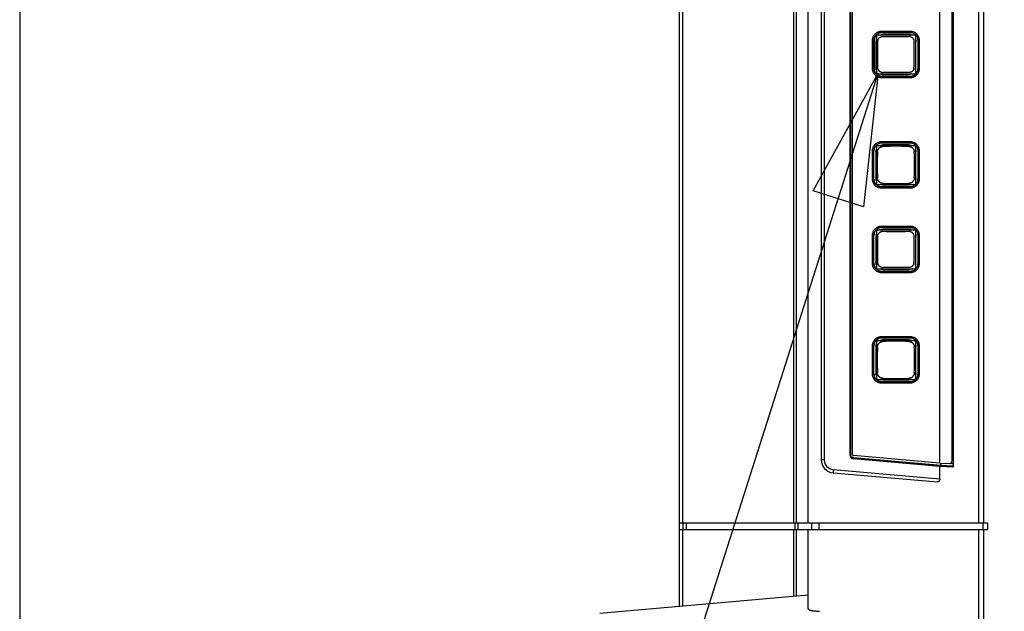
# Model space of a CAD drawing. Extents: x 21 to 137, y 5 to 92.
# Drawn here: x 21 to 27, y 44 to 47 of the extents above; entities that cross this region are included whole.
import ezdxf

# ---------------------------------------------------------------- set-up
doc = ezdxf.new("R2010")
doc.units = 0
doc.layers.get('0').update_dxf_attribs({"linetype": 'CONTINUOUS'})
doc.layers.add('10_ALL_DETAIL_ITEMS', color=7, linetype='CONTINUOUS')
doc.layers.add('INTFCLR_102797', color=7, linetype='CONTINUOUS')

msp = doc.modelspace()

# ---------------------------------------------------------------- linework, layer by layer
at = {"color": 7, "linetype": 'CONTINUOUS', "ltscale": 6.007917, "flags": 128}
msp.add_lwpolyline([(21.333, 91.9534), (21.333, 5.4023), (136.7273, 5.4023), (136.7273, 91.9534), (21.333, 91.9534)], dxfattribs=at)
at = {"color": 7, "linetype": 'CONTINUOUS', "flags": 128}
for points in [[(27.1434, 44.2869), (27.1434, 62.9436)], [(27.172, 62.9436), (27.172, 44.2869)], [(26.1106, 44.2869), (26.1106, 61.2853)], [(25.3311, 43.7812), (25.3311, 58.7358)], [(26.9908, 44.626), (26.9908, 49.4596)], [(26.1894, 49.4161), (26.1894, 44.6694)], [(26.208, 49.4161), (26.208, 44.6694)], [(26.908, 44.6492), (26.908, 49.4446)], [(26.3626, 49.387), (26.3626, 44.6986)], [(26.3661, 49.391), (26.3661, 44.7027)], [(26.3779, 49.391), (26.3779, 44.7027)], [(26.3783, 44.7027), (26.3783, 49.391)], [(26.0243, 44.2869), (26.0243, 48.507)], [(26.0406, 44.2869), (26.0406, 48.507)], [(25.3507, 44.2869), (25.3507, 48.4481)], [(26.5551, 47.2671), (26.7283, 47.2671)], [(26.5555, 47.2592), (26.7287, 47.2592)], [(26.5003, 47.039), (26.5003, 47.2122)], [(26.5003, 47.2122), (26.5085, 47.2122)], [(26.5085, 47.039), (26.5085, 47.2122)], [(26.7757, 47.2122), (26.7757, 47.039)], [(26.7832, 47.2122), (26.7757, 47.2122)], [(26.7832, 47.2122), (26.7832, 47.039)], [(26.5003, 47.039), (26.5085, 47.039)], [(26.7832, 47.039), (26.7757, 47.039)], [(26.7283, 46.9842), (26.5551, 46.9842)], [(26.7287, 46.992), (26.5555, 46.992)], [(26.5551, 46.5978), (26.7283, 46.5978)], [(26.5003, 46.3697), (26.5003, 46.5429)], [(26.5003, 46.5429), (26.5085, 46.5429)], [(26.5085, 46.3697), (26.5085, 46.5429)], [(26.5555, 46.5899), (26.7287, 46.5899)], [(26.7832, 46.5429), (26.7749, 46.5429)], [(26.7757, 46.5429), (26.7757, 46.3697)], [(26.7832, 46.5429), (26.7832, 46.3697)], [(26.5003, 46.3697), (26.5085, 46.3697)], [(26.7832, 46.3697), (26.7749, 46.3697)], [(26.7283, 46.3149), (26.5551, 46.3149)], [(26.7287, 46.3227), (26.5555, 46.3227)], [(26.7287, 46.3227), (26.7287, 46.3236)], [(26.5551, 46.086), (26.7283, 46.086)], [(26.5555, 46.0781), (26.7287, 46.0781)], [(26.5003, 45.8579), (26.5003, 46.0311)], [(26.5003, 46.0311), (26.5094, 46.0311)], [(26.5085, 45.8579), (26.5085, 46.0311)], [(26.7832, 46.0311), (26.7749, 46.0311)], [(26.7757, 46.0311), (26.7757, 45.8579)], [(26.7832, 46.0311), (26.7832, 45.8579)], [(26.5003, 45.8579), (26.5094, 45.8579)], [(26.7832, 45.8579), (26.7749, 45.8579)], [(26.7283, 45.8031), (26.5551, 45.8031)], [(26.7287, 45.8109), (26.5555, 45.8109)], [(26.7287, 45.8109), (26.7287, 45.8118)], [(26.5551, 45.4167), (26.7283, 45.4167)], [(26.5555, 45.4088), (26.7287, 45.4088)], [(26.5003, 45.1886), (26.5003, 45.3618)], [(26.5003, 45.3618), (26.5094, 45.3618)], [(26.5085, 45.1886), (26.5085, 45.3618)], [(26.7832, 45.3618), (26.7749, 45.3618)], [(26.7757, 45.3618), (26.7757, 45.1886)], [(26.7832, 45.3618), (26.7832, 45.1886)], [(26.5003, 45.1886), (26.5094, 45.1886)], [(26.7832, 45.1886), (26.7749, 45.1886)], [(26.7283, 45.1338), (26.5551, 45.1338)], [(26.7287, 45.1416), (26.5555, 45.1416)], [(26.7287, 45.1416), (26.7287, 45.1425)], [(26.3661, 44.7027), (26.3635, 44.7027)], [(26.3779, 44.7027), (26.3783, 44.7027)], [(26.3783, 44.7027), (26.3785, 44.7014), (26.3788, 44.7), (26.3794, 44.6988), (26.3802, 44.6977), (26.3812, 44.6967), (26.3823, 44.6959), (26.3835, 44.6953), (26.3848, 44.695), (26.3855, 44.6949)], [(26.3855, 44.6945), (26.3855, 44.6949)], [(26.908, 44.6492), (26.3855, 44.6949)], [(26.208, 44.6694), (26.1894, 44.6694)], [(26.3845, 44.6827), (26.3842, 44.6801)], [(26.3842, 44.6801), (26.9549, 44.6302)], [(26.908, 44.6293), (26.3842, 44.6751)], [(26.3845, 44.6827), (26.9144, 44.6363)], [(26.908, 44.5541), (26.908, 44.6293)], [(26.9908, 44.626), (26.908, 44.6293)], [(26.9144, 44.6482), (26.9144, 44.6363)], [(26.2612, 44.591), (26.8938, 44.5357)], [(26.2619, 44.6106), (26.908, 44.5541)], [(25.3311, 44.2869), (27.1978, 44.2869)], [(25.3508, 44.2869), (25.3508, 44.2475)], [(25.3704, 44.2869), (25.3704, 44.2475)], [(26.0304, 44.2869), (26.0304, 44.2475)], [(26.0467, 44.2869), (26.0467, 44.2475)], [(26.1303, 44.2869), (26.1303, 44.2475)], [(26.1776, 44.2475), (26.1776, 44.2869)], [(27.1692, 44.2869), (27.1692, 44.2475)], [(27.1978, 44.2869), (27.1978, 44.2475)], [(25.3311, 44.2475), (27.1978, 44.2475)], [(25.3507, 43.7829), (25.3507, 44.2475)], [(26.0243, 43.8418), (26.0243, 44.2475)], [(26.0406, 43.8432), (26.0406, 44.2475)], [(26.1106, 43.7676), (26.1106, 44.2475)], [(27.1434, 41.5183), (27.1434, 44.2475)], [(27.172, 44.2475), (27.172, 41.5183)], [(26.1106, 43.8494), (24.8474, 43.7388)]]:
    msp.add_lwpolyline(points, dxfattribs=at).dxf.unprotected_set("ltscale", 0)
at = {"color": 7, "linetype": 'CONTINUOUS'}
for centre, radius, start, end in [((26.3862, 44.6986), 0.0236, 180, 265), ((26.3865, 44.7027), 0.0204, 180.0102, 190.2546), ((26.3863, 44.7027), 0.0202, 190.25304, 194.07022), ((26.3862, 44.703), 0.0204, 250.79303, 264.98126), ((26.2681, 44.6694), 0.0787, 180, 265), ((26.2671, 44.6694), 0.0591, 180.00024, 264.99976)]:
    msp.add_arc(centre, radius, start, end, dxfattribs=at).dxf.unprotected_set("ltscale", 0)
for points in [[(26.5003, 47.2122), (26.501, 47.2209), (26.5032, 47.2296), (26.5068, 47.2378), (26.5115, 47.2454), (26.5173, 47.2519)], [(26.5085, 47.2122), (26.5095, 47.2212), (26.5124, 47.23), (26.5168, 47.2383), (26.5226, 47.2456), (26.5295, 47.2514)], [(26.5173, 47.2519), (26.5237, 47.2571), (26.5309, 47.2613), (26.5388, 47.2645), (26.5469, 47.2664), (26.5551, 47.2671)], [(26.5295, 47.2514), (26.5342, 47.2541), (26.5393, 47.2563), (26.5446, 47.2579), (26.55, 47.2589), (26.5555, 47.2592)], [(26.5551, 47.2671), (26.5552, 47.2658), (26.5553, 47.2646), (26.5553, 47.2633), (26.5553, 47.2619), (26.5551, 47.2604), (26.5555, 47.2592)], [(26.7283, 47.2671), (26.7284, 47.2658), (26.7285, 47.2646), (26.7286, 47.2633), (26.7285, 47.2619), (26.7283, 47.2604), (26.7287, 47.2592)], [(26.7283, 47.2671), (26.737, 47.2663), (26.7457, 47.2641), (26.7539, 47.2606), (26.7615, 47.2559), (26.768, 47.2501)], [(26.7287, 47.2592), (26.7377, 47.2582), (26.7466, 47.2554), (26.7549, 47.2509), (26.7621, 47.2451), (26.7679, 47.2382)], [(26.768, 47.2501), (26.7732, 47.2437), (26.7774, 47.2364), (26.7806, 47.2286), (26.7825, 47.2204), (26.7832, 47.2122)], [(26.7679, 47.2382), (26.7707, 47.2335), (26.7728, 47.2284), (26.7744, 47.2231), (26.7754, 47.2177), (26.7757, 47.2122)], [(26.5158, 47.0008), (26.5105, 47.0072), (26.5062, 47.0145), (26.503, 47.0225), (26.501, 47.0307), (26.5003, 47.039)], [(26.5164, 47.013), (26.5136, 47.0178), (26.5114, 47.0228), (26.5099, 47.0281), (26.5089, 47.0336), (26.5085, 47.039)], [(26.5555, 46.992), (26.5465, 46.993), (26.5377, 46.9959), (26.5294, 47.0003), (26.5222, 47.0061), (26.5164, 47.013)], [(26.7757, 47.039), (26.7747, 47.03), (26.7719, 47.0212), (26.7674, 47.0129), (26.7616, 47.0056), (26.7547, 46.9999)], [(26.7832, 47.039), (26.7824, 47.0304), (26.7803, 47.0219), (26.7768, 47.0137), (26.7722, 47.0062), (26.7666, 46.9997)], [(26.5551, 46.9842), (26.5465, 46.9849), (26.538, 46.9871), (26.5298, 46.9905), (26.5223, 46.9951), (26.5158, 47.0008)], [(26.5551, 46.9842), (26.5552, 46.9854), (26.5553, 46.9867), (26.5553, 46.988), (26.5553, 46.9894), (26.5551, 46.9909), (26.5555, 46.992)], [(26.7283, 46.9842), (26.7284, 46.9854), (26.7285, 46.9867), (26.7286, 46.988), (26.7285, 46.9894), (26.7283, 46.9909), (26.7287, 46.992)], [(26.7666, 46.9997), (26.7602, 46.9944), (26.7528, 46.9901), (26.7449, 46.9869), (26.7367, 46.9849), (26.7283, 46.9842)], [(26.7547, 46.9999), (26.75, 46.9971), (26.7449, 46.9949), (26.7396, 46.9933), (26.7342, 46.9924), (26.7287, 46.992)], [(26.5173, 46.5827), (26.5237, 46.5878), (26.5309, 46.592), (26.5388, 46.5952), (26.5469, 46.5971), (26.5551, 46.5978)], [(26.5551, 46.5978), (26.5552, 46.5965), (26.5553, 46.5953), (26.5553, 46.594), (26.5553, 46.5926), (26.5551, 46.5911), (26.5555, 46.5899)], [(26.7283, 46.5978), (26.7284, 46.5965), (26.7285, 46.5953), (26.7286, 46.594), (26.7285, 46.5926), (26.7283, 46.5911), (26.7287, 46.5899)], [(26.7283, 46.5978), (26.737, 46.597), (26.7457, 46.5948), (26.7539, 46.5913), (26.7615, 46.5866), (26.768, 46.5808)], [(26.5003, 46.5429), (26.501, 46.5517), (26.5032, 46.5603), (26.5068, 46.5685), (26.5115, 46.5761), (26.5173, 46.5827)], [(26.5085, 46.5429), (26.5095, 46.5519), (26.5124, 46.5607), (26.5168, 46.569), (26.5226, 46.5763), (26.5295, 46.5821)], [(26.5195, 46.5718), (26.516, 46.5667), (26.5131, 46.5611), (26.5111, 46.5552), (26.5098, 46.5491), (26.5094, 46.5429)], [(26.5555, 46.5891), (26.5474, 46.5883), (26.5395, 46.586), (26.5319, 46.5824), (26.5251, 46.5776), (26.5195, 46.5718)], [(26.5295, 46.5821), (26.5342, 46.5848), (26.5393, 46.587), (26.5446, 46.5886), (26.55, 46.5896), (26.5555, 46.5899)], [(26.7287, 46.5899), (26.7377, 46.5889), (26.7466, 46.5861), (26.7549, 46.5816), (26.7621, 46.5758), (26.7679, 46.5689)], [(26.7576, 46.579), (26.7525, 46.5825), (26.7469, 46.5853), (26.741, 46.5874), (26.7349, 46.5887), (26.7287, 46.5891)], [(26.7749, 46.5429), (26.7741, 46.551), (26.7718, 46.559), (26.7682, 46.5665), (26.7634, 46.5733), (26.7576, 46.579)], [(26.7679, 46.5689), (26.7707, 46.5642), (26.7728, 46.5591), (26.7744, 46.5538), (26.7754, 46.5484), (26.7757, 46.5429)], [(26.768, 46.5808), (26.7732, 46.5744), (26.7774, 46.5671), (26.7806, 46.5593), (26.7825, 46.5512), (26.7832, 46.5429)], [(26.5158, 46.3315), (26.5105, 46.3379), (26.5062, 46.3452), (26.503, 46.3532), (26.501, 46.3614), (26.5003, 46.3697)], [(26.5164, 46.3438), (26.5136, 46.3485), (26.5114, 46.3535), (26.5099, 46.3588), (26.5089, 46.3643), (26.5085, 46.3697)], [(26.5094, 46.3697), (26.5102, 46.3617), (26.5125, 46.3537), (26.5161, 46.3461), (26.5209, 46.3394), (26.5267, 46.3337)], [(26.7757, 46.3697), (26.7747, 46.3607), (26.7719, 46.3519), (26.7674, 46.3436), (26.7616, 46.3364), (26.7547, 46.3306)], [(26.7648, 46.3409), (26.7683, 46.346), (26.7711, 46.3515), (26.7732, 46.3575), (26.7744, 46.3636), (26.7749, 46.3697)], [(26.7832, 46.3697), (26.7824, 46.3611), (26.7803, 46.3526), (26.7768, 46.3444), (26.7722, 46.337), (26.7666, 46.3304)], [(26.5551, 46.3149), (26.5465, 46.3156), (26.538, 46.3178), (26.5298, 46.3212), (26.5223, 46.3258), (26.5158, 46.3315)], [(26.5555, 46.3227), (26.5465, 46.3237), (26.5377, 46.3266), (26.5294, 46.331), (26.5222, 46.3368), (26.5164, 46.3438)], [(26.5267, 46.3337), (26.5317, 46.3302), (26.5373, 46.3274), (26.5432, 46.3253), (26.5494, 46.324), (26.5555, 46.3236)], [(26.5551, 46.3149), (26.5552, 46.3161), (26.5553, 46.3174), (26.5553, 46.3187), (26.5553, 46.3201), (26.5551, 46.3216), (26.5555, 46.3227)], [(26.7283, 46.3149), (26.7284, 46.3161), (26.7285, 46.3174), (26.7286, 46.3187), (26.7285, 46.3201), (26.7283, 46.3216), (26.7287, 46.3227)], [(26.7666, 46.3304), (26.7602, 46.3251), (26.7528, 46.3208), (26.7449, 46.3176), (26.7367, 46.3156), (26.7283, 46.3149)], [(26.7287, 46.3236), (26.7368, 46.3244), (26.7448, 46.3267), (26.7523, 46.3303), (26.7591, 46.3351), (26.7648, 46.3409)], [(26.7547, 46.3306), (26.75, 46.3278), (26.7449, 46.3256), (26.7396, 46.324), (26.7342, 46.3231), (26.7287, 46.3227)], [(26.5003, 46.0311), (26.501, 46.0398), (26.5032, 46.0485), (26.5068, 46.0567), (26.5115, 46.0643), (26.5173, 46.0708)], [(26.5085, 46.0311), (26.5095, 46.0401), (26.5124, 46.0489), (26.5168, 46.0572), (26.5226, 46.0645), (26.5295, 46.0703)], [(26.5195, 46.06), (26.516, 46.0549), (26.5131, 46.0493), (26.5111, 46.0434), (26.5098, 46.0373), (26.5094, 46.0311)], [(26.5173, 46.0708), (26.5237, 46.076), (26.5309, 46.0802), (26.5388, 46.0834), (26.5469, 46.0853), (26.5551, 46.086)], [(26.5555, 46.0773), (26.5474, 46.0765), (26.5395, 46.0742), (26.5319, 46.0705), (26.5251, 46.0657), (26.5195, 46.06)], [(26.5295, 46.0703), (26.5342, 46.073), (26.5393, 46.0752), (26.5446, 46.0768), (26.55, 46.0778), (26.5555, 46.0781)], [(26.5551, 46.086), (26.5552, 46.0847), (26.5553, 46.0835), (26.5553, 46.0822), (26.5553, 46.0808), (26.5551, 46.0792), (26.5555, 46.0781)], [(26.7283, 46.086), (26.7284, 46.0847), (26.7285, 46.0835), (26.7286, 46.0822), (26.7285, 46.0808), (26.7283, 46.0792), (26.7287, 46.0781)], [(26.7283, 46.086), (26.737, 46.0852), (26.7457, 46.083), (26.7539, 46.0795), (26.7615, 46.0748), (26.768, 46.069)], [(26.7287, 46.0781), (26.7377, 46.0771), (26.7466, 46.0743), (26.7549, 46.0698), (26.7621, 46.064), (26.7679, 46.0571)], [(26.7576, 46.0672), (26.7525, 46.0707), (26.7469, 46.0735), (26.741, 46.0756), (26.7349, 46.0768), (26.7287, 46.0773)], [(26.7749, 46.0311), (26.7741, 46.0392), (26.7718, 46.0472), (26.7682, 46.0547), (26.7634, 46.0615), (26.7576, 46.0672)], [(26.7679, 46.0571), (26.7707, 46.0524), (26.7728, 46.0473), (26.7744, 46.042), (26.7754, 46.0366), (26.7757, 46.0311)], [(26.768, 46.069), (26.7732, 46.0626), (26.7774, 46.0553), (26.7806, 46.0475), (26.7825, 46.0393), (26.7832, 46.0311)], [(26.5158, 45.8197), (26.5105, 45.8261), (26.5062, 45.8334), (26.503, 45.8413), (26.501, 45.8496), (26.5003, 45.8579)], [(26.5164, 45.8319), (26.5136, 45.8367), (26.5114, 45.8417), (26.5099, 45.847), (26.5089, 45.8525), (26.5085, 45.8579)], [(26.5094, 45.8579), (26.5102, 45.8498), (26.5125, 45.8419), (26.5161, 45.8343), (26.5209, 45.8276), (26.5267, 45.8219)], [(26.5551, 45.8031), (26.5465, 45.8038), (26.538, 45.806), (26.5298, 45.8094), (26.5223, 45.814), (26.5158, 45.8197)], [(26.5555, 45.8109), (26.5465, 45.8119), (26.5377, 45.8148), (26.5294, 45.8192), (26.5222, 45.825), (26.5164, 45.8319)], [(26.5267, 45.8219), (26.5317, 45.8184), (26.5373, 45.8156), (26.5432, 45.8135), (26.5494, 45.8122), (26.5555, 45.8118)], [(26.7666, 45.8186), (26.7602, 45.8133), (26.7528, 45.809), (26.7449, 45.8058), (26.7367, 45.8038), (26.7283, 45.8031)], [(26.7287, 45.8118), (26.7368, 45.8126), (26.7448, 45.8149), (26.7523, 45.8185), (26.7591, 45.8233), (26.7648, 45.8291)], [(26.7547, 45.8188), (26.75, 45.816), (26.7449, 45.8138), (26.7396, 45.8122), (26.7342, 45.8113), (26.7287, 45.8109)], [(26.7757, 45.8579), (26.7747, 45.8489), (26.7719, 45.8401), (26.7674, 45.8318), (26.7616, 45.8245), (26.7547, 45.8188)], [(26.7648, 45.8291), (26.7683, 45.8342), (26.7711, 45.8397), (26.7732, 45.8456), (26.7744, 45.8518), (26.7749, 45.8579)], [(26.7832, 45.8579), (26.7824, 45.8493), (26.7803, 45.8408), (26.7768, 45.8326), (26.7722, 45.8251), (26.7666, 45.8186)], [(26.5551, 45.8031), (26.5552, 45.8043), (26.5553, 45.8056), (26.5553, 45.8069), (26.5553, 45.8083), (26.5551, 45.8098), (26.5555, 45.8109)], [(26.7283, 45.8031), (26.7284, 45.8043), (26.7285, 45.8056), (26.7286, 45.8069), (26.7285, 45.8083), (26.7283, 45.8098), (26.7287, 45.8109)], [(26.5003, 45.3618), (26.501, 45.3706), (26.5032, 45.3792), (26.5068, 45.3874), (26.5115, 45.395), (26.5173, 45.4016)], [(26.5085, 45.3618), (26.5095, 45.3708), (26.5124, 45.3796), (26.5168, 45.3879), (26.5226, 45.3952), (26.5295, 45.401)], [(26.5173, 45.4016), (26.5237, 45.4067), (26.5309, 45.4109), (26.5388, 45.4141), (26.5469, 45.416), (26.5551, 45.4167)], [(26.5555, 45.408), (26.5474, 45.4072), (26.5395, 45.4049), (26.5319, 45.4013), (26.5251, 45.3965), (26.5195, 45.3907)], [(26.5295, 45.401), (26.5342, 45.4037), (26.5393, 45.4059), (26.5446, 45.4075), (26.55, 45.4085), (26.5555, 45.4088)], [(26.5551, 45.4167), (26.5552, 45.4154), (26.5553, 45.4142), (26.5553, 45.4129), (26.5553, 45.4115), (26.5551, 45.41), (26.5555, 45.4088)], [(26.7283, 45.4167), (26.7284, 45.4154), (26.7285, 45.4142), (26.7286, 45.4129), (26.7285, 45.4115), (26.7283, 45.41), (26.7287, 45.4088)], [(26.7283, 45.4167), (26.737, 45.4159), (26.7457, 45.4137), (26.7539, 45.4102), (26.7615, 45.4055), (26.768, 45.3997)], [(26.7287, 45.4088), (26.7377, 45.4078), (26.7466, 45.405), (26.7549, 45.4005), (26.7621, 45.3947), (26.7679, 45.3878)], [(26.7576, 45.3979), (26.7525, 45.4014), (26.7469, 45.4042), (26.741, 45.4063), (26.7349, 45.4075), (26.7287, 45.408)], [(26.768, 45.3997), (26.7732, 45.3933), (26.7774, 45.386), (26.7806, 45.3782), (26.7825, 45.3701), (26.7832, 45.3618)], [(26.5195, 45.3907), (26.516, 45.3856), (26.5131, 45.38), (26.5111, 45.3741), (26.5098, 45.368), (26.5094, 45.3618)], [(26.7749, 45.3618), (26.7741, 45.3699), (26.7718, 45.3779), (26.7682, 45.3854), (26.7634, 45.3922), (26.7576, 45.3979)], [(26.7679, 45.3878), (26.7707, 45.3831), (26.7728, 45.378), (26.7744, 45.3727), (26.7754, 45.3673), (26.7757, 45.3618)], [(26.5158, 45.1504), (26.5105, 45.1568), (26.5062, 45.1641), (26.503, 45.1721), (26.501, 45.1803), (26.5003, 45.1886)], [(26.5164, 45.1627), (26.5136, 45.1674), (26.5114, 45.1724), (26.5099, 45.1777), (26.5089, 45.1832), (26.5085, 45.1886)], [(26.5094, 45.1886), (26.5102, 45.1806), (26.5125, 45.1726), (26.5161, 45.165), (26.5209, 45.1583), (26.5267, 45.1526)], [(26.5555, 45.1416), (26.5465, 45.1426), (26.5377, 45.1455), (26.5294, 45.1499), (26.5222, 45.1557), (26.5164, 45.1627)], [(26.7757, 45.1886), (26.7747, 45.1796), (26.7719, 45.1708), (26.7674, 45.1625), (26.7616, 45.1553), (26.7547, 45.1495)], [(26.7648, 45.1598), (26.7683, 45.1649), (26.7711, 45.1704), (26.7732, 45.1764), (26.7744, 45.1825), (26.7749, 45.1886)], [(26.7832, 45.1886), (26.7824, 45.18), (26.7803, 45.1715), (26.7768, 45.1633), (26.7722, 45.1559), (26.7666, 45.1493)], [(26.5551, 45.1338), (26.5465, 45.1345), (26.538, 45.1367), (26.5298, 45.1401), (26.5223, 45.1447), (26.5158, 45.1504)], [(26.5267, 45.1526), (26.5317, 45.1491), (26.5373, 45.1463), (26.5432, 45.1442), (26.5494, 45.1429), (26.5555, 45.1425)], [(26.5551, 45.1338), (26.5552, 45.135), (26.5553, 45.1363), (26.5553, 45.1376), (26.5553, 45.139), (26.5551, 45.1405), (26.5555, 45.1416)], [(26.7283, 45.1338), (26.7284, 45.135), (26.7285, 45.1363), (26.7286, 45.1376), (26.7285, 45.139), (26.7283, 45.1405), (26.7287, 45.1416)], [(26.7666, 45.1493), (26.7602, 45.144), (26.7528, 45.1397), (26.7449, 45.1365), (26.7367, 45.1345), (26.7283, 45.1338)], [(26.7287, 45.1425), (26.7368, 45.1433), (26.7448, 45.1456), (26.7523, 45.1492), (26.7591, 45.154), (26.7648, 45.1598)], [(26.7547, 45.1495), (26.75, 45.1467), (26.7449, 45.1445), (26.7396, 45.1429), (26.7342, 45.142), (26.7287, 45.1416)], [(26.3635, 44.7027), (26.3635, 44.7015), (26.3636, 44.7004), (26.3637, 44.6992), (26.3639, 44.698), (26.3642, 44.6969)], [(26.3642, 44.6969), (26.3645, 44.6958), (26.3648, 44.6948), (26.3652, 44.6937), (26.3657, 44.6927), (26.3662, 44.6917)], [(26.3662, 44.6917), (26.3679, 44.689), (26.3701, 44.6865), (26.3727, 44.6843), (26.3755, 44.6826), (26.3785, 44.6813)], [(26.3795, 44.6838), (26.3761, 44.6854), (26.3729, 44.6878), (26.3702, 44.6908), (26.3681, 44.6942), (26.3667, 44.6978)], [(26.3855, 44.6945), (26.3833, 44.6951), (26.3812, 44.6964), (26.3795, 44.6983), (26.3784, 44.7005), (26.3779, 44.7027)], [(26.3785, 44.6813), (26.3796, 44.6809), (26.3807, 44.6806), (26.3819, 44.6804), (26.3831, 44.6802), (26.3842, 44.6801)], [(26.2619, 44.6106), (26.2618, 44.6084), (26.2616, 44.6063), (26.2614, 44.6041), (26.2612, 44.6018), (26.2611, 44.5996), (26.261, 44.5975), (26.2611, 44.5955), (26.2611, 44.5933), (26.2612, 44.591)], [(26.908, 44.5541), (26.9077, 44.5498), (26.9067, 44.5456), (26.9048, 44.5417), (26.9018, 44.5385), (26.898, 44.5363), (26.8938, 44.5357)], [(26.1106, 43.7676), (26.1154, 43.7611), (26.1254, 43.7579), (26.1348, 43.7561), (26.1433, 43.755), (26.1516, 43.7541), (26.1603, 43.7532), (26.1692, 43.7524), (26.1781, 43.7517)]]:
    msp.add_spline(points, degree=3, dxfattribs=at).dxf.unprotected_set("ltscale", 0)
at = {"layer": '10_ALL_DETAIL_ITEMS', "color": 7, "linetype": 'CONTINUOUS', "flags": 128}
for points in [[(26.9821, 44.6652), (26.9821, 49.4285)], [(26.5085, 47.2122), (26.5108, 47.2122)], [(26.5094, 47.2122), (26.5094, 47.039)], [(26.5108, 47.2122), (26.5108, 47.039)], [(26.5211, 47.2044), (26.5211, 47.0469)], [(26.5239, 47.2044), (26.5211, 47.2044)], [(26.524, 47.2437), (26.524, 47.0075)], [(26.524, 47.2437), (26.7602, 47.2437)], [(26.7209, 47.2468), (26.5634, 47.2466)], [(26.5634, 47.2439), (26.5634, 47.2466)], [(26.7209, 47.2439), (26.7209, 47.2468)], [(26.7602, 47.2437), (26.7602, 47.0075)], [(26.7604, 47.2044), (26.7633, 47.2044)], [(26.7633, 47.0469), (26.7633, 47.2044)], [(26.7757, 47.2122), (26.7749, 47.2122)], [(26.5085, 47.039), (26.5108, 47.039)], [(26.5239, 47.0469), (26.5211, 47.0469)], [(26.7604, 47.0469), (26.7633, 47.0469)], [(26.7757, 47.039), (26.7749, 47.039)], [(26.524, 47.0075), (26.7602, 47.0075)], [(26.5634, 47.0074), (26.5634, 47.0046)], [(26.5634, 47.0046), (26.7209, 47.0045)], [(26.7209, 47.0074), (26.7209, 47.0045)], [(26.5211, 46.5351), (26.5211, 46.3776)], [(26.5239, 46.5351), (26.5211, 46.5351)], [(26.524, 46.5744), (26.524, 46.3382)], [(26.524, 46.5744), (26.7602, 46.5744)], [(26.7209, 46.5775), (26.5634, 46.5774)], [(26.5634, 46.5746), (26.5634, 46.5774)], [(26.7209, 46.5746), (26.7209, 46.5775)], [(26.7602, 46.5744), (26.7602, 46.3382)], [(26.7604, 46.5351), (26.7633, 46.5351)], [(26.7633, 46.3776), (26.7633, 46.5351)], [(26.5239, 46.3776), (26.5211, 46.3776)], [(26.7604, 46.3776), (26.7633, 46.3776)], [(26.524, 46.3382), (26.7602, 46.3382)], [(26.5634, 46.3381), (26.5634, 46.3353)], [(26.5634, 46.3353), (26.7209, 46.3352)], [(26.7209, 46.3381), (26.7209, 46.3352)], [(26.524, 46.0626), (26.524, 45.8264)], [(26.524, 46.0626), (26.7602, 46.0626)], [(26.7209, 46.0657), (26.5634, 46.0655)], [(26.5634, 46.0628), (26.5634, 46.0655)], [(26.7209, 46.0628), (26.7209, 46.0657)], [(26.7602, 46.0626), (26.7602, 45.8264)], [(26.5211, 46.0233), (26.5211, 45.8658)], [(26.5239, 46.0233), (26.5211, 46.0233)], [(26.7604, 46.0233), (26.7633, 46.0233)], [(26.7633, 45.8658), (26.7633, 46.0233)], [(26.5239, 45.8658), (26.5211, 45.8658)], [(26.524, 45.8264), (26.7602, 45.8264)], [(26.5634, 45.8263), (26.5634, 45.8235)], [(26.5634, 45.8235), (26.7209, 45.8234)], [(26.7209, 45.8263), (26.7209, 45.8234)], [(26.7604, 45.8658), (26.7633, 45.8658)], [(26.5211, 45.354), (26.5211, 45.1965)], [(26.5239, 45.354), (26.5211, 45.354)], [(26.524, 45.3933), (26.524, 45.1571)], [(26.524, 45.3933), (26.7602, 45.3933)], [(26.7209, 45.3964), (26.5634, 45.3963)], [(26.5634, 45.3935), (26.5634, 45.3963)], [(26.7209, 45.3935), (26.7209, 45.3964)], [(26.7602, 45.3933), (26.7602, 45.1571)], [(26.7604, 45.354), (26.7633, 45.354)], [(26.7633, 45.1965), (26.7633, 45.354)], [(26.5239, 45.1965), (26.5211, 45.1965)], [(26.7604, 45.1965), (26.7633, 45.1965)], [(26.524, 45.1571), (26.7602, 45.1571)], [(26.5634, 45.157), (26.5634, 45.1542)], [(26.5634, 45.1542), (26.7209, 45.1541)], [(26.7209, 45.157), (26.7209, 45.1541)], [(26.908, 44.6492), (26.9683, 44.6468)], [(26.9144, 44.6363), (26.9876, 44.6335)], [(26.9549, 44.6274), (26.9549, 44.6302)], [(26.9909, 44.6288), (26.9549, 44.6302)], [(26.9833, 44.6455), (26.9683, 44.6468)], [(26.9908, 44.6645), (26.9821, 44.6652)], [(26.9914, 44.6331), (26.9876, 44.6335)]]:
    msp.add_lwpolyline(points, dxfattribs=at).dxf.unprotected_set("ltscale", 0)
at = {"layer": '10_ALL_DETAIL_ITEMS', "color": 7, "linetype": 'CONTINUOUS'}
for centre, radius, start, end in [((26.5561, 47.2126), 0.0453, 154.33211, 167.21905), ((26.5617, 47.206), 0.0548, 136.60128, 140.31447), ((26.5635, 47.2043), 0.0424, 167.32283, 179.97569), ((26.5634, 47.2044), 0.0423, 159.59123, 167.3), ((21.6279, 47.1256), 4.9049, 359.0818, 0.9182), ((26.5621, 47.2053), 0.0298, 131.55232, 136.36732), ((26.6422, 52.2207), 4.9861, 269.09164, 270.89802), ((26.7208, 47.2035), 0.0317, 80.89197, 90.90614), ((26.7209, 47.2043), 0.0425, 77.2069, 90.02724), ((26.7209, 47.2044), 0.0424, 68.90351, 77.18199), ((31.7669, 47.1256), 5.0162, 179.10233, 180.89767), ((26.5626, 47.0477), 0.0317, 258.3541, 270.91018), ((26.6422, 42.0306), 4.9861, 89.10198, 90.90836), ((26.7196, 47.0465), 0.0317, 349.40578, 0.90835), ((26.7209, 47.0469), 0.0424, 338.76, 347.13659), ((26.7208, 47.0469), 0.0425, 347.16164, 359.97483), ((26.5549, 47.0375), 0.0446, 234.92665, 243.80041), ((26.5634, 47.0469), 0.0423, 249.45479, 257.18963), ((26.5634, 47.047), 0.0424, 257.21297, 269.92312), ((29.4336, 46.4563), 2.9046, 178.44311, 181.55689), ((26.5651, 46.5329), 0.0354, 132.03332, 136.32242), ((26.5649, 46.5332), 0.0351, 121.72091, 132.0497), ((26.6421, 43.6157), 2.9534, 88.47533, 91.53787), ((26.7183, 46.5329), 0.0355, 42.02165, 46.297), ((23.8844, 46.4563), 2.8701, 358.42397, 1.57603), ((26.5648, 46.3795), 0.0351, 211.72073, 222.0321), ((26.5651, 46.3798), 0.0355, 222.00814, 226.28185), ((26.7184, 46.3796), 0.0353, 301.70195, 316.241), ((26.6421, 49.297), 2.9535, 268.46216, 271.52464), ((26.7209, 46.0232), 0.0425, 77.28149, 90.02743), ((26.7209, 46.0233), 0.0424, 68.88643, 77.25709), ((26.5635, 46.0232), 0.0424, 167.32283, 179.97569), ((26.5634, 46.0233), 0.0423, 159.59123, 167.3), ((21.6279, 45.9445), 4.9049, 359.0818, 0.9182), ((26.5621, 46.0242), 0.0298, 131.55232, 136.36732), ((26.6422, 51.0396), 4.9861, 269.09164, 270.89802), ((26.7208, 46.0224), 0.0317, 80.41887, 90.90405), ((31.7669, 45.9445), 5.0162, 179.10233, 180.89767), ((26.5634, 45.8658), 0.0423, 249.45179, 257.21329), ((26.5634, 45.8659), 0.0424, 257.23656, 269.92323), ((26.5626, 45.8666), 0.0317, 258.39456, 270.90925), ((26.6422, 40.8495), 4.9861, 89.10198, 90.90836), ((26.7196, 45.8654), 0.0317, 350.88478, 0.90879), ((26.7209, 45.8658), 0.0424, 338.77959, 347.05285), ((26.7208, 45.8658), 0.0425, 347.07805, 359.97435), ((29.4336, 45.2752), 2.9046, 178.44311, 181.55689), ((26.5651, 45.3518), 0.0354, 132.03383, 136.32291), ((26.5649, 45.3521), 0.0351, 121.72122, 132.0503), ((26.6421, 42.4346), 2.9534, 88.47533, 91.53787), ((26.7183, 45.3518), 0.0355, 42.02165, 46.297), ((23.8844, 45.2752), 2.8701, 358.42397, 1.57603), ((26.5648, 45.1984), 0.0351, 211.72042, 222.03164), ((26.5651, 45.1987), 0.0355, 222.00774, 226.28145), ((26.6421, 48.1159), 2.9535, 268.46216, 271.52464), ((26.7184, 45.1985), 0.0353, 301.70095, 316.23972), ((26.988, 44.6438), 0.0104, 267.7257, 285.33363)]:
    msp.add_arc(centre, radius, start, end, dxfattribs=at).dxf.unprotected_set("ltscale", 0)
for points in [[(26.5466, 47.2572), (26.5407, 47.2554), (26.535, 47.2528), (26.5297, 47.2494), (26.525, 47.2455), (26.5208, 47.2409)], [(26.5555, 47.2584), (26.5481, 47.2577), (26.5408, 47.2558), (26.5338, 47.2527), (26.5274, 47.2487), (26.5218, 47.2437)], [(26.5569, 47.2584), (26.5549, 47.2583), (26.5528, 47.2582), (26.5507, 47.258), (26.5486, 47.2576), (26.5466, 47.2572)], [(26.7575, 47.2483), (26.7524, 47.2518), (26.7469, 47.2546), (26.741, 47.2567), (26.7349, 47.2579), (26.7287, 47.2584)], [(26.5195, 47.2411), (26.5159, 47.236), (26.5131, 47.2304), (26.5111, 47.2245), (26.5098, 47.2184), (26.5094, 47.2122)], [(26.512, 47.2226), (26.5115, 47.2206), (26.5112, 47.2185), (26.511, 47.2164), (26.5109, 47.2143), (26.5108, 47.2122)], [(26.5208, 47.2409), (26.5195, 47.2393), (26.5184, 47.2376), (26.5173, 47.2358), (26.5162, 47.234), (26.5153, 47.2322)], [(26.5321, 47.2042), (26.5322, 47.2062), (26.5323, 47.2082), (26.5326, 47.2101), (26.533, 47.212), (26.5335, 47.2139)], [(26.5335, 47.2139), (26.5344, 47.2165), (26.5356, 47.2191), (26.537, 47.2215), (26.5387, 47.2238), (26.5405, 47.2259)], [(26.5423, 47.2276), (26.5459, 47.2303), (26.5499, 47.2324), (26.5542, 47.234), (26.5586, 47.2349), (26.5631, 47.2352)], [(26.5486, 47.244), (26.5515, 47.2449), (26.5544, 47.2457), (26.5574, 47.2462), (26.5604, 47.2465), (26.5634, 47.2466)], [(26.7258, 47.2348), (26.7295, 47.234), (26.7331, 47.2327), (26.7364, 47.231), (26.7396, 47.2289), (26.7424, 47.2264)], [(26.7424, 47.2264), (26.7455, 47.2227), (26.748, 47.2185), (26.7499, 47.2138), (26.751, 47.209), (26.7513, 47.2042)], [(26.7749, 47.2122), (26.7741, 47.2203), (26.7718, 47.2283), (26.7681, 47.2359), (26.7633, 47.2427), (26.7575, 47.2483)], [(26.7605, 47.2197), (26.7615, 47.2167), (26.7623, 47.2137), (26.7629, 47.2106), (26.7632, 47.2075), (26.7633, 47.2044)], [(26.5094, 47.039), (26.5098, 47.0329), (26.5111, 47.0268), (26.5131, 47.0208), (26.5159, 47.0153), (26.5194, 47.0102)], [(26.5108, 47.039), (26.5109, 47.0369), (26.511, 47.0348), (26.5112, 47.0327), (26.5115, 47.0307), (26.512, 47.0286)], [(26.512, 47.0286), (26.5137, 47.0228), (26.5164, 47.0171), (26.5197, 47.0118), (26.5237, 47.007), (26.5282, 47.0029)], [(26.5238, 47.0322), (26.5228, 47.035), (26.5221, 47.0379), (26.5216, 47.0409), (26.5212, 47.0439), (26.5211, 47.0469)], [(26.5415, 47.0244), (26.5382, 47.0281), (26.5356, 47.0324), (26.5337, 47.0371), (26.5325, 47.0421), (26.5321, 47.047)], [(26.5562, 47.0167), (26.553, 47.0175), (26.5499, 47.0188), (26.5469, 47.0203), (26.544, 47.0222), (26.5415, 47.0244)], [(26.7418, 47.0243), (26.7382, 47.0214), (26.734, 47.0191), (26.7296, 47.0174), (26.725, 47.0164), (26.7203, 47.0161)], [(26.7287, 46.9929), (26.7368, 46.9937), (26.7448, 46.996), (26.7524, 46.9996), (26.7592, 47.0045), (26.7649, 47.0103)], [(26.7508, 47.0407), (26.7498, 47.0371), (26.7484, 47.0335), (26.7466, 47.0301), (26.7444, 47.027), (26.7418, 47.0243)], [(26.7649, 47.0103), (26.7683, 47.0153), (26.7711, 47.0209), (26.7732, 47.0268), (26.7744, 47.0329), (26.7749, 47.039)], [(26.5194, 47.0102), (26.5212, 47.0082), (26.5231, 47.0063), (26.5251, 47.0044), (26.5271, 47.0026), (26.5293, 47.001)], [(26.5282, 47.0029), (26.533, 46.9995), (26.5383, 46.9968), (26.5439, 46.9948), (26.5497, 46.9935), (26.5555, 46.9929)], [(26.5555, 46.9929), (26.5513, 46.9931), (26.5472, 46.9936), (26.5431, 46.9946), (26.5391, 46.9959), (26.5352, 46.9975)], [(26.7361, 47.0073), (26.7332, 47.0063), (26.7302, 47.0055), (26.7271, 47.0049), (26.724, 47.0046), (26.7209, 47.0045)], [(26.5211, 46.5351), (26.5212, 46.5381), (26.5216, 46.5411), (26.5221, 46.544), (26.5228, 46.547), (26.5238, 46.5498)], [(26.5239, 46.5351), (26.5248, 46.5353), (26.526, 46.5351), (26.527, 46.5351), (26.528, 46.5351), (26.529, 46.5352), (26.53, 46.5352)], [(26.53, 46.5352), (26.5305, 46.5401), (26.5318, 46.5448), (26.5338, 46.5494), (26.5364, 46.5536), (26.5395, 46.5574)], [(26.5464, 46.5631), (26.5494, 46.5647), (26.5526, 46.5661), (26.556, 46.5671), (26.5594, 46.5677), (26.5628, 46.568)], [(26.5486, 46.5747), (26.5514, 46.5756), (26.5544, 46.5764), (26.5573, 46.5769), (26.5604, 46.5772), (26.5634, 46.5774)], [(26.5634, 46.5746), (26.5629, 46.5737), (26.563, 46.5723), (26.563, 46.5711), (26.563, 46.5701), (26.5629, 46.5691), (26.5628, 46.568)], [(26.7209, 46.5746), (26.7205, 46.5736), (26.7208, 46.5723), (26.7209, 46.5712), (26.7208, 46.5701), (26.7207, 46.5691), (26.7206, 46.568)], [(26.7206, 46.568), (26.7255, 46.5675), (26.7302, 46.5662), (26.7348, 46.5643), (26.739, 46.5617), (26.7428, 46.5586)], [(26.7209, 46.5775), (26.724, 46.5774), (26.7271, 46.577), (26.7302, 46.5765), (26.7332, 46.5757), (26.7362, 46.5747)], [(26.7447, 46.5567), (26.7475, 46.553), (26.7499, 46.5489), (26.7517, 46.5445), (26.7529, 46.5399), (26.7534, 46.5353)], [(26.7604, 46.5351), (26.7593, 46.5354), (26.758, 46.5351), (26.7568, 46.5351), (26.7557, 46.5351), (26.7546, 46.5352), (26.7534, 46.5353)], [(26.7604, 46.5505), (26.7615, 46.5475), (26.7623, 46.5444), (26.7629, 46.5413), (26.7632, 46.5382), (26.7633, 46.5351)], [(26.5238, 46.3629), (26.5228, 46.3657), (26.5221, 46.3686), (26.5216, 46.3716), (26.5212, 46.3746), (26.5211, 46.3776)], [(26.5239, 46.3776), (26.5248, 46.3773), (26.526, 46.3775), (26.527, 46.3776), (26.528, 46.3776), (26.529, 46.3775), (26.53, 46.3774)], [(26.535, 46.361), (26.5333, 46.3641), (26.532, 46.3673), (26.531, 46.3706), (26.5303, 46.374), (26.53, 46.3774)], [(26.5628, 46.3446), (26.558, 46.3452), (26.5532, 46.3465), (26.5486, 46.3484), (26.5444, 46.351), (26.5406, 46.3541)], [(26.7534, 46.3774), (26.7529, 46.3726), (26.7516, 46.3678), (26.7496, 46.3632), (26.747, 46.359), (26.7439, 46.3552)], [(26.7604, 46.3776), (26.7593, 46.3773), (26.758, 46.3775), (26.7568, 46.3776), (26.7557, 46.3776), (26.7546, 46.3775), (26.7534, 46.3774)], [(26.7633, 46.3776), (26.7632, 46.3745), (26.7629, 46.3713), (26.7623, 46.3682), (26.7615, 46.3652), (26.7604, 46.3622)], [(26.5634, 46.3353), (26.5604, 46.3354), (26.5573, 46.3357), (26.5544, 46.3363), (26.5514, 46.337), (26.5485, 46.338)], [(26.5634, 46.3381), (26.5629, 46.339), (26.563, 46.3403), (26.563, 46.3415), (26.563, 46.3426), (26.5629, 46.3436), (26.5628, 46.3446)], [(26.7209, 46.3381), (26.7205, 46.3391), (26.7208, 46.3403), (26.7209, 46.3415), (26.7208, 46.3425), (26.7207, 46.3436), (26.7206, 46.3446)], [(26.737, 46.3496), (26.734, 46.3479), (26.7308, 46.3466), (26.7275, 46.3456), (26.7241, 46.3449), (26.7206, 46.3446)], [(26.7362, 46.338), (26.7332, 46.337), (26.7302, 46.3362), (26.7271, 46.3356), (26.724, 46.3353), (26.7209, 46.3352)], [(26.5486, 46.0629), (26.5515, 46.0638), (26.5544, 46.0646), (26.5574, 46.0651), (26.5604, 46.0654), (26.5634, 46.0655)], [(26.5321, 46.0231), (26.5322, 46.0251), (26.5323, 46.027), (26.5326, 46.029), (26.533, 46.0309), (26.5335, 46.0328)], [(26.5335, 46.0328), (26.5344, 46.0354), (26.5356, 46.038), (26.537, 46.0404), (26.5387, 46.0427), (26.5405, 46.0448)], [(26.5423, 46.0465), (26.5459, 46.0492), (26.5499, 46.0513), (26.5542, 46.0529), (26.5586, 46.0538), (26.5631, 46.0541)], [(26.7261, 46.0537), (26.7296, 46.0528), (26.7331, 46.0516), (26.7364, 46.0499), (26.7394, 46.0479), (26.7422, 46.0456)], [(26.7422, 46.0456), (26.7454, 46.0418), (26.7479, 46.0375), (26.7498, 46.0329), (26.751, 46.028), (26.7513, 46.0231)], [(26.7605, 46.0386), (26.7615, 46.0356), (26.7623, 46.0326), (26.7629, 46.0295), (26.7632, 46.0264), (26.7633, 46.0233)], [(26.5238, 45.8511), (26.5228, 45.8539), (26.5221, 45.8568), (26.5216, 45.8598), (26.5212, 45.8628), (26.5211, 45.8658)], [(26.5415, 45.8432), (26.5383, 45.847), (26.5356, 45.8513), (26.5337, 45.856), (26.5325, 45.861), (26.5321, 45.8659)], [(26.5562, 45.8356), (26.553, 45.8364), (26.5499, 45.8377), (26.5469, 45.8392), (26.5441, 45.8411), (26.5415, 45.8432)], [(26.7425, 45.8438), (26.7388, 45.8407), (26.7346, 45.8382), (26.7299, 45.8364), (26.7251, 45.8353), (26.7203, 45.835)], [(26.7362, 45.8262), (26.7332, 45.8252), (26.7302, 45.8244), (26.7271, 45.8238), (26.724, 45.8235), (26.7209, 45.8234)], [(26.7509, 45.8604), (26.7501, 45.8568), (26.7488, 45.8532), (26.7471, 45.8498), (26.745, 45.8466), (26.7425, 45.8438)], [(26.5211, 45.354), (26.5212, 45.357), (26.5216, 45.36), (26.5221, 45.3629), (26.5228, 45.3659), (26.5238, 45.3687)], [(26.5239, 45.354), (26.5248, 45.3542), (26.526, 45.354), (26.527, 45.354), (26.528, 45.354), (26.529, 45.3541), (26.53, 45.3541)], [(26.53, 45.3541), (26.5305, 45.359), (26.5318, 45.3637), (26.5338, 45.3683), (26.5364, 45.3725), (26.5395, 45.3763)], [(26.5464, 45.382), (26.5494, 45.3836), (26.5526, 45.385), (26.556, 45.386), (26.5594, 45.3866), (26.5628, 45.3869)], [(26.5486, 45.3936), (26.5514, 45.3945), (26.5544, 45.3953), (26.5573, 45.3958), (26.5604, 45.3961), (26.5634, 45.3963)], [(26.5634, 45.3935), (26.5629, 45.3926), (26.563, 45.3912), (26.563, 45.39), (26.563, 45.389), (26.5629, 45.388), (26.5628, 45.3869)], [(26.7209, 45.3935), (26.7205, 45.3925), (26.7208, 45.3912), (26.7209, 45.3901), (26.7208, 45.389), (26.7207, 45.388), (26.7206, 45.3869)], [(26.7206, 45.3869), (26.7255, 45.3864), (26.7302, 45.3851), (26.7348, 45.3832), (26.739, 45.3806), (26.7428, 45.3775)], [(26.7209, 45.3964), (26.724, 45.3963), (26.7271, 45.3959), (26.7302, 45.3954), (26.7332, 45.3946), (26.7362, 45.3936)], [(26.7447, 45.3756), (26.7475, 45.3719), (26.7499, 45.3678), (26.7517, 45.3634), (26.7529, 45.3588), (26.7534, 45.3542)], [(26.7604, 45.354), (26.7593, 45.3543), (26.758, 45.354), (26.7568, 45.354), (26.7557, 45.354), (26.7546, 45.3541), (26.7534, 45.3542)], [(26.7604, 45.3694), (26.7615, 45.3664), (26.7623, 45.3633), (26.7629, 45.3602), (26.7632, 45.3571), (26.7633, 45.354)], [(26.5238, 45.1818), (26.5228, 45.1846), (26.5221, 45.1875), (26.5216, 45.1905), (26.5212, 45.1935), (26.5211, 45.1965)], [(26.5239, 45.1965), (26.5248, 45.1962), (26.526, 45.1964), (26.527, 45.1965), (26.528, 45.1965), (26.529, 45.1964), (26.53, 45.1963)], [(26.535, 45.1799), (26.5333, 45.183), (26.532, 45.1862), (26.531, 45.1895), (26.5303, 45.1929), (26.53, 45.1963)], [(26.5628, 45.1635), (26.558, 45.1641), (26.5532, 45.1654), (26.5486, 45.1673), (26.5444, 45.1699), (26.5406, 45.173)], [(26.5634, 45.157), (26.5629, 45.1579), (26.563, 45.1592), (26.563, 45.1604), (26.563, 45.1615), (26.5629, 45.1625), (26.5628, 45.1635)], [(26.7209, 45.157), (26.7205, 45.1579), (26.7208, 45.1592), (26.7209, 45.1604), (26.7208, 45.1614), (26.7207, 45.1625), (26.7206, 45.1635)], [(26.737, 45.1685), (26.734, 45.1668), (26.7308, 45.1655), (26.7275, 45.1645), (26.7241, 45.1638), (26.7206, 45.1635)], [(26.7534, 45.1963), (26.7529, 45.1915), (26.7516, 45.1867), (26.7496, 45.1821), (26.747, 45.1779), (26.7439, 45.1741)], [(26.7604, 45.1965), (26.7593, 45.1962), (26.758, 45.1964), (26.7568, 45.1965), (26.7557, 45.1965), (26.7546, 45.1964), (26.7534, 45.1963)], [(26.7633, 45.1965), (26.7632, 45.1934), (26.7629, 45.1902), (26.7623, 45.1871), (26.7615, 45.1841), (26.7604, 45.1811)], [(26.5634, 45.1542), (26.5604, 45.1543), (26.5573, 45.1546), (26.5544, 45.1552), (26.5514, 45.1559), (26.5485, 45.1569)], [(26.7362, 45.1569), (26.7332, 45.1559), (26.7302, 45.1551), (26.7271, 45.1545), (26.724, 45.1542), (26.7209, 45.1541)], [(26.9683, 44.6468), (26.9724, 44.6476), (26.9761, 44.6498), (26.9789, 44.6531), (26.9808, 44.6569), (26.9818, 44.661), (26.9821, 44.6652)], [(26.9908, 44.6481), (26.9895, 44.6472), (26.988, 44.6464), (26.9865, 44.6459), (26.9849, 44.6456), (26.9833, 44.6455)]]:
    msp.add_spline(points, degree=3, dxfattribs=at).dxf.unprotected_set("ltscale", 0)
at = {"layer": 'INTFCLR_102797', "color": 5, "linetype": 'CONTINUOUS', "ltscale": 0.004921, "flags": 128}
for points in [[(30.9164, 37.4824), (23.5036, 37.4824), (26.5352, 47.0131)], [(26.1402, 46.2992), (26.5352, 47.0131), (26.4452, 46.2022), (26.1402, 46.2992)]]:
    msp.add_lwpolyline(points, dxfattribs=at)

doc.saveas('drawing.dxf')
